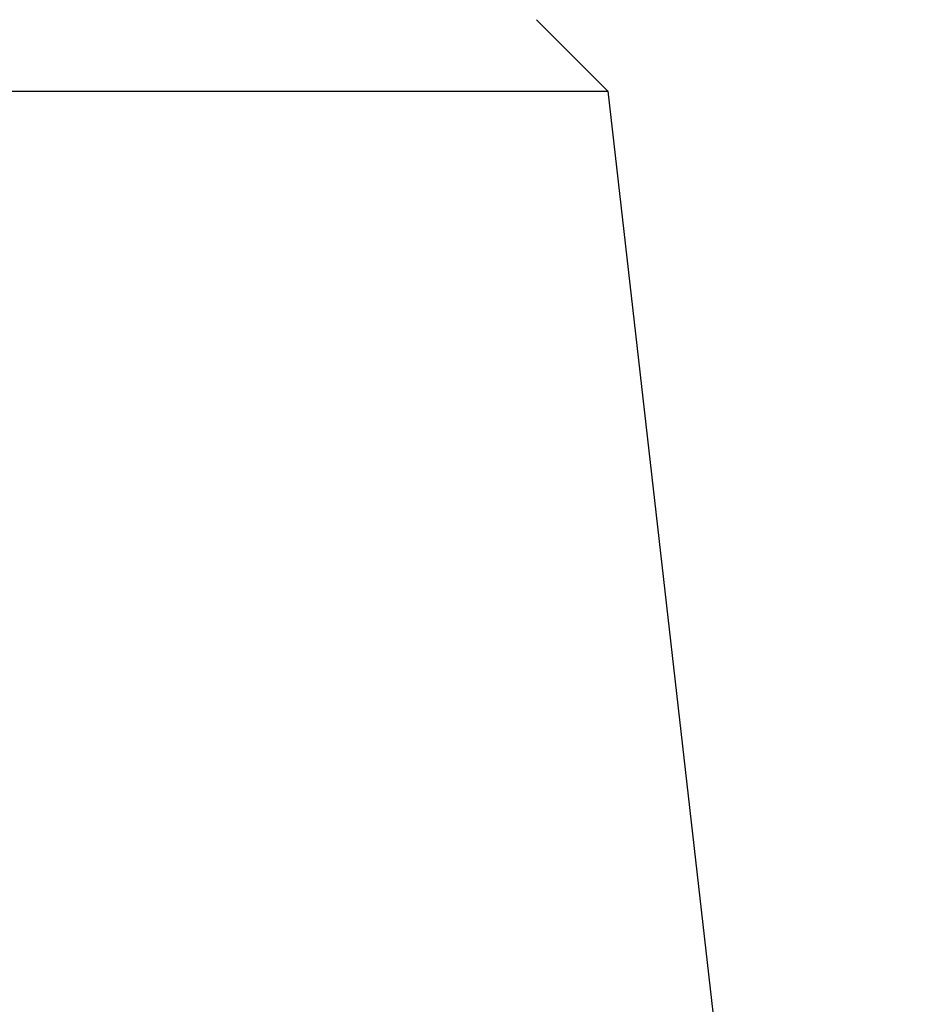
# Model space of a CAD drawing. Units: millimetres. Extents: x 28 to 1011, y 28 to 707.
# Drawn here: x 157 to 165, y 268 to 278 of the extents above; entities that cross this region are included whole.
import ezdxf

# ---------------------------------------------------------------- set-up
doc = ezdxf.new("R2010")
doc.units = ezdxf.units.MM
doc.header["$LTSCALE"] = 3.5
doc.layers.add('Dimension (ISO)', color=7, linetype='Continuous', lineweight=18, true_color=0x00003f)
doc.layers.add('Visible (ISO)', color=7, linetype='Continuous', lineweight=25, true_color=0x00003f)
doc.styles.add('Samuel Heath (ISO)', font='tahoma.ttf')
doc.dimstyles.new('Samuel Heath (ISO)', dxfattribs={"dimscale": 3.5, "dimtxt": 3, "dimasz": 2.5, "dimexe": 1, "dimexo": 1.5, "dimgap": 0.762, "dimtad": 0, "dimtih": 1, "dimtoh": 1, "dimrnd": 1e-08, "dimzin": 0, "dimdsep": 46, "dimtxsty": 'Samuel Heath (ISO)', "dimcen": 0.09, "dimdle": 10, "dimclrd": 256, "dimclre": 256, "dimclrt": 256, "dimazin": 0, "dimtfac": 1, "dimtmove": 0, "dimatfit": 3, "dimfxl": 0, "dimtolj": 1, "dimtzin": 0, "dimlwd": 15, "dimlwe": 15, "dimarcsym": 0})

# ---------------------------------------------------------------- blocks, each defined once
blk = doc.blocks.new('*D7')
at = {"layer": 'Defpoints', "color": 0, "transparency": 16777216}
for p in [(211.0397, 428.8261), (340.646, 428.8261), (136.0395, 258.8255)]:
    blk.add_point(p, dxfattribs=at)
at = {"layer": 'Dimension (ISO)', "color": 176, "lineweight": 15, "true_color": 0x000080, "transparency": 16777216}
for p, q in [((216.2897, 428.8261), (344.146, 428.8261)), ((340.646, 420.0761), (340.646, 366.6841)), ((340.646, 267.5755), (340.646, 350.42)), ((141.2895, 258.8255), (344.146, 258.8255))]:
    blk.add_line(p, q, dxfattribs=at)
at = {"layer": 'Dimension (ISO)', "color": 176, "true_color": 0x000080, "transparency": 16777216}
for points in [[(339.1877, 420.0761), (342.1044, 420.0761), (340.646, 428.8261)], [(339.1877, 267.5755), (342.1044, 267.5755), (340.646, 258.8255)]]:
    blk.add_solid(points, dxfattribs=at)
at = {"layer": 'Dimension (ISO)', "color": 176, "lineweight": 18, "true_color": 0x000080, "transparency": 16777216, "insert": (340.646, 364.0171), "char_height": 10.5, "attachment_point": 2, "style": 'Samuel Heath (ISO)'}
blk.add_mtext('\\A1;170.00', dxfattribs=at)
blk = doc.blocks.new('*D8')
at = {"layer": 'Defpoints', "color": 0, "transparency": 16777216}
for p in [(297.0397, 334.1261), (319.3063, 334.1261), (136.0395, 258.8255)]:
    blk.add_point(p, dxfattribs=at)
at = {"layer": 'Dimension (ISO)', "color": 176, "lineweight": 15, "true_color": 0x000080, "transparency": 16777216}
for p, q in [((302.2897, 334.1261), (322.8063, 334.1261)), ((319.3063, 325.3761), (319.3063, 304.6114)), ((319.3063, 267.5755), (319.3063, 288.3402)), ((141.2895, 258.8255), (322.8063, 258.8255))]:
    blk.add_line(p, q, dxfattribs=at)
at = {"layer": 'Dimension (ISO)', "color": 176, "true_color": 0x000080, "transparency": 16777216}
for points in [[(317.848, 325.3761), (320.7646, 325.3761), (319.3063, 334.1261)], [(317.848, 267.5755), (320.7646, 267.5755), (319.3063, 258.8255)]]:
    blk.add_solid(points, dxfattribs=at)
at = {"layer": 'Dimension (ISO)', "color": 176, "lineweight": 18, "true_color": 0x000080, "transparency": 16777216, "insert": (319.3063, 301.9444), "char_height": 10.5, "attachment_point": 2, "style": 'Samuel Heath (ISO)'}
blk.add_mtext('\\A1;75.30', dxfattribs=at)

msp = doc.modelspace()

# ---------------------------------------------------------------- linework, layer by layer
at = {"layer": 'Visible (ISO)'}
for p, q in [((161.5376, 277.7136), (162.2225, 277.0287)), ((109.8565, 277.0287), (162.2225, 277.0287)), ((162.2225, 277.0287), (163.7768, 263.3869))]:
    msp.add_line(p, q, dxfattribs=at)

# ---------------------------------------------------------------- dimensions: what is measured, and where the dimension line sits
at = {"layer": 'Dimension (ISO)', "color": 176, "lineweight": 18, "true_color": 0x000080}
for base, p2, picture, middle in [((340.646, 428.8261), (211.0397, 428.8261), '*D7', (340.646, 358.552)), ((319.3063, 334.1261), (297.0397, 334.1261), '*D8', (319.3063, 296.4758))]:
    dim = msp.add_linear_dim(base=base, p1=(136.0395, 258.8255), p2=p2, angle=90, dimstyle='Samuel Heath (ISO)', override={"dimgap": 0.762, "dimdec": 2, "dimtol": 0, "dimlim": 0, "dimtp": 0, "dimtm": 0, "dimtdec": 2, "dimtofl": 0, "dimatfit": 1}, dxfattribs=at)
    dim.commit()
    dim.dimension.update_dxf_attribs({"geometry": picture, "text_midpoint": middle, "dimtype": 160})

doc.saveas('drawing.dxf')
